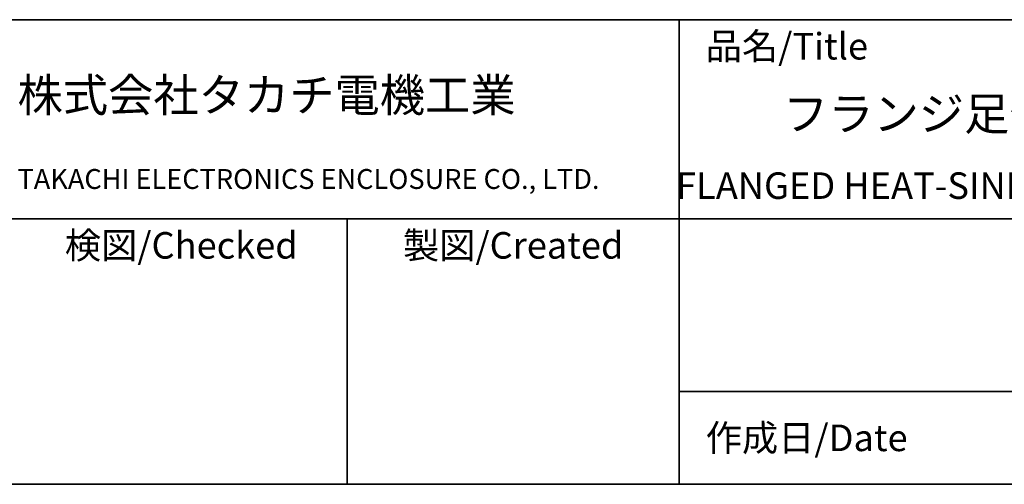
# Model space of a CAD drawing. Units: millimetres. Extents: x 22 to 3190, y 12 to 574.
# Drawn here: x 1089 to 1237, y 12 to 82 of the extents above; entities that cross this region are included whole.
import ezdxf

# ---------------------------------------------------------------- set-up
doc = ezdxf.new("R2010")
doc.units = ezdxf.units.MM
doc.header["$LTSCALE"] = 1.5
doc.layers.add('Border (ISO)', color=7, linetype='Continuous', lineweight=35)
doc.layers.add('Title (ISO)', color=7, linetype='Continuous', lineweight=35)
doc.styles.add('Note Text (TK)', font='MS PGothic.ttf')
doc.styles.add('文字スタイル67', font='arial.ttf')

# ---------------------------------------------------------------- blocks, each defined once
blk = doc.blocks.new('図面枠 tk図枠')
at = {"layer": 'Border (ISO)'}
blk.add_line((14.5, 8), (405.5, 8), dxfattribs=at)
blk = doc.blocks.new('表題欄 tk表題欄')
at = {"layer": 'Title (ISO)'}
for p, q in [((74.709, 244.053), (255.709, 244.053)), ((149.709, 244.053), (149.709, 209.053)), ((74.709, 229.053), (230.709, 229.053)), ((124.709, 229.053), (124.709, 209.053)), ((149.709, 216.053), (230.709, 216.053)), ((255.709, 209.053), (74.709, 209.053))]:
    blk.add_line(p, q, dxfattribs=at)
at = {"layer": 'Title (ISO)', "color": 1, "true_color": 0xff0000, "char_height": 2, "line_spacing_factor": 1.5, "style": 'Note Text (TK)'}
for s, insert, attachment_point in [('\\fＭＳ Ｐゴシック|b0|i0;{\\H2.0000;品名/Title}', (151.709, 242.053), 4), ('\\fＭＳ Ｐゴシック|b0|i0;{\\H2.0000;検図/Checked}', (112.209, 227.053), 5), ('\\fＭＳ Ｐゴシック|b0|i0;{\\H2.0000;製図/Created}', (137.209, 227.053), 5), ('\\fＭＳ Ｐゴシック|b0|i0;{\\H2.0000;作成日/Date}', (151.709, 212.553), 4)]:
    blk.add_mtext(s, dxfattribs=dict(at, insert=insert, attachment_point=attachment_point))
at = {"layer": 'Title (ISO)', "color": 7, "attachment_point": 4, "line_spacing_factor": 1.5, "style": 'Note Text (TK)'}
for s, insert, char_height in [('株式会社タカチ電機工業', (99.873, 238.053), 2.5), ('\\fArial|b0|i0;{\\H1.4986;TAKACHI ELECTRONICS ENCLOSURE CO., LTD.}', (99.873, 232.053), 1.4986)]:
    blk.add_mtext(s, dxfattribs=dict(at, insert=insert, char_height=char_height))
at = {"layer": 'Title (ISO)', "color": 7}
for tag, p, height, style in [('<品名>_001', (157.553, 235.817), 2.5, 'Note Text (TK)'), ('<Title>_001', (157.48, 230.552), 2, '文字スタイル67'), ('<尺度>_001', (237.996, 222.281), 2.5, 'Note Text (TK)'), ('作成日_001', (175.639, 211.281), 2.5, 'Note Text (TK)'), ('<ページ_No.>_001', (237.949, 211.303), 2.5, 'Note Text (TK)'), ('<総ページ数>_001', (246.8, 211.303), 2.5, 'Note Text (TK)')]:
    blk.add_attdef(tag, p, '', height=height, dxfattribs=dict(at, style=style))

msp = doc.modelspace()

# ---------------------------------------------------------------- block references
at = {"xscale": 2, "yscale": 2, "zscale": 2}
msp.add_blockref('図面枠 tk図枠', (589.25, -4), dxfattribs=at)
ref = msp.add_blockref('表題欄 tk表題欄', (888.8324, -406.1055), dxfattribs=dict(xscale=2, yscale=2, zscale=2))
ref.add_attrib('<品名>_001', 'フランジ足付ヒートシンクアルミケース', (1203.8807, 65.3295), dxfattribs={"layer": 'Title (ISO)', "color": 7, "height": 5, "style": 'Note Text (TK)'})
ref.add_attrib('<Title>_001', 'FLANGED HEAT-SINK ALUMINIUM EMC SHIELD ENCLOSURE', (1187.7916, 54.9986), dxfattribs={"layer": 'Title (ISO)', "color": 7, "height": 4, "style": '文字スタイル67'})

doc.saveas('drawing.dxf')
